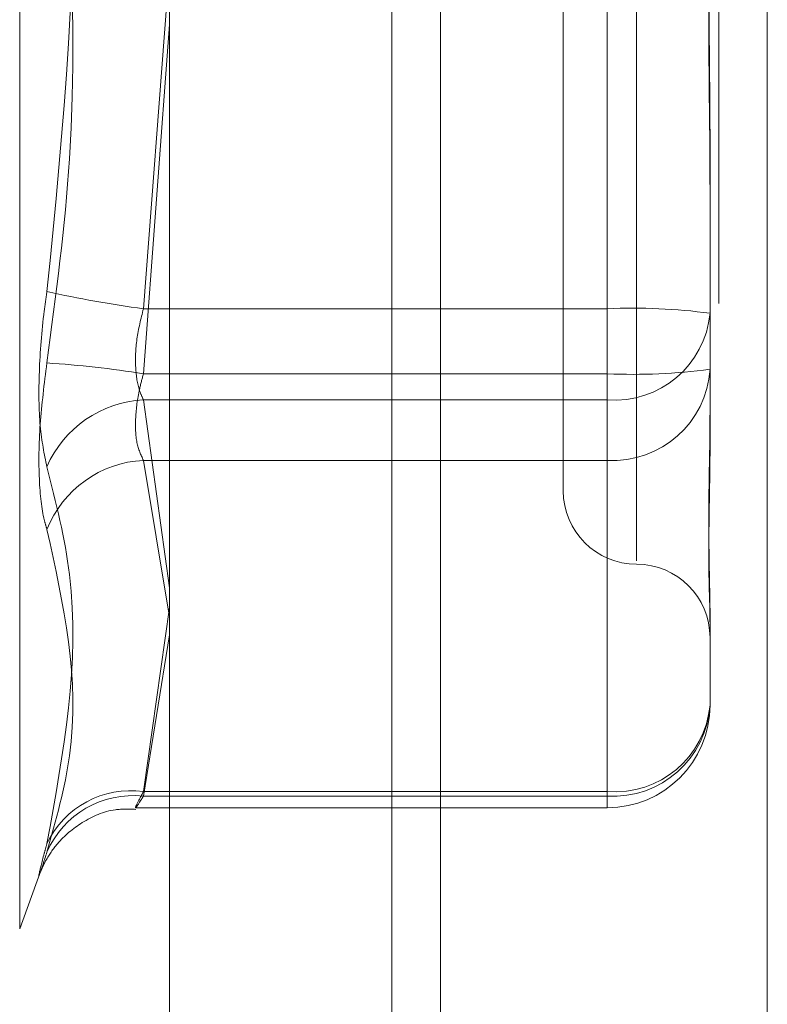
# Model space of a CAD drawing. Units: inches. Extents: x 0 to 23.4, y 0 to 16.5.
# Drawn here: x 11.5 to 11.6, y 10.1 to 10.1 of the extents above; entities that cross this region are included whole.
import ezdxf

# ---------------------------------------------------------------- set-up
doc = ezdxf.new("R2010")
doc.units = ezdxf.units.IN
doc.header["$MEASUREMENT"] = 0
doc.linetypes.add('HIDDEN', pattern=[0.07500000000000001, 0.05, -0.025])

msp = doc.modelspace()

# ---------------------------------------------------------------- linework, layer by layer
at = {"color": 7, "linetype": 'Continuous', "lineweight": 15}
for p, q in [((11.5382450036, 10.4090457244), (11.5382450036, 5.2875314386)), ((11.5507735751, 10.4090457244), (11.5507735751, 5.2875314386)), ((11.5278674733, 10.3980968478), (11.5278674733, 5.2984803152))]:
    msp.add_line(p, q, dxfattribs=at)
at = {"color": 7, "linetype": 'HIDDEN', "lineweight": 0}
for p, q in [((11.5489164322, 5.2875314386), (11.5489164322, 10.4090457244)), ((11.5507735751, 10.4090457244), (11.5507735751, 5.2875314386)), ((11.5363878608, 5.4420385815), (11.5363878608, 10.2545385815)), ((11.5221206456, 10.1364792042), (11.5221206456, 10.0635836731)), ((11.5457663484, 10.1225064465), (11.5457663484, 10.0776586035)), ((11.5429541999, 10.119716478), (11.5429541999, 10.0803463993)), ((11.544641489, 10.1152290128), (11.544641489, 10.0873307163)), ((11.544641489, 10.0848338645), (11.544641489, 10.112732161)), ((11.5268622701, 10.0873307163), (11.5278674733, 10.1004306331)), ((11.5278674733, 10.0982256824), (11.5268622701, 10.0848338645)), ((11.5485784969, 10.0936509681), (11.5485784969, 10.0915036755)), ((11.5485784969, 10.0915036755), (11.5485784969, 10.0850086441)), ((11.544641489, 10.0873307163), (11.5268622701, 10.0873307163)), ((11.544641489, 10.0838371392), (11.544641489, 10.0873307163)), ((11.5268622701, 10.0848338645), (11.544641489, 10.0848338645)), ((11.544641489, 10.0848338645), (11.544641489, 10.081515067)), ((11.5485784969, 10.0850086441), (11.5485784969, 10.0820110851)), ((11.5268622701, 10.0838371392), (11.544641489, 10.0838371392)), ((11.5278674733, 10.0766258555), (11.5268622701, 10.0838371392)), ((11.544641489, 10.0838371392), (11.544641489, 10.0688143447)), ((11.544641489, 10.081515067), (11.5268622701, 10.081515067)), ((11.5268622701, 10.081515067), (11.5278368417, 10.0756534842)), ((11.544641489, 10.068639565), (11.544641489, 10.081515067)), ((11.5268622701, 10.0688143447), (11.5278674733, 10.0758684441)), ((11.5485784969, 10.0756306146), (11.5485784969, 10.0751307012)), ((11.5485784969, 10.0751307012), (11.5485784969, 10.0721331422)), ((11.5278674733, 10.0748200993), (11.5268622701, 10.068639565)), ((11.544641489, 10.0688143447), (11.5268622701, 10.0688143447)), ((11.5268622701, 10.068639565), (11.544641489, 10.068639565)), ((11.544641489, 10.0688143447), (11.544641489, 10.0682000158)), ((11.5265716944, 10.0681961343), (11.544641489, 10.0681961343)), ((11.5221206456, 10.0635477038), (11.5229073722, 10.0657092175))]:
    msp.add_line(p, q, dxfattribs=at)
at = {"color": 8, "linetype": 'Continuous', "lineweight": 15}
msp.add_line((11.5363878608, 10.2545385815), (11.5363878608, 9.8224167758), dxfattribs=at)
at = {"color": 7, "linetype": 'HIDDEN', "lineweight": 0}
for centre, radius, start, end in [((11.5322030214, 10.1281410387), 0.0411583046058965, 257.3116561522, 262.5442063838), ((11.5456238012, 10.065028811), 0.0223235283252961, 82.3941313818, 92.5220260945), ((11.5449263255, 10.0874938312), 0.0036677688841235, 265.5459633507, 354.7141109774), ((11.5205425205, 10.0454031619), 0.0399339398014048, 80.8943694646, 86.2379683321), ((11.5456238012, 10.1071357698), 0.0223235283252257, 267.4779739055, 277.6058686183), ((11.5448507183, 10.0852444304), 0.003735228007512, 266.7888885009, 356.3807981789), ((11.5270843804, 10.0795678556), 0.0042750573039678, 92.9781380709, 156.5404704681), ((11.5270737367, 10.0773100712), 0.0042103096335098, 92.8789429758, 158.2671934147), ((11.5457663484, 10.0803463993), 0.0028121484814392, 180, 270), ((11.5457663484, 10.0747221023), 0.0028121484814392, 0, 90), ((11.5448507183, 10.0723689284), 0.0037352280074965, 266.7888885006, 356.380798179), ((11.5449263255, 10.0724710367), 0.0036677688841275, 265.5459633508, 354.7141109774), ((11.544641489, 10.0721331422), 0.0039370078740149, 270, 0), ((11.5263736409, 10.0652879647), 0.0035600722342394, 82.1111023758, 154.4133789609), ((11.5264615182, 10.0650712855), 0.0035907131774029, 83.5919881484, 156.7382644185)]:
    msp.add_arc(centre, radius, start, end, dxfattribs=at)
for points, knots in [([(11.52316269289024, 10.11481182659825), (11.52351151109757, 10.11220420178886), (11.52470310686476, 10.10329631045765), (11.52380083846232, 10.09432966925229), (11.52316269289024, 10.08798785082425)], [0, 0, 0, 0, 0.2927319959828594, 1, 1, 1, 1]), ([(11.52316269289024, 10.08525105068728), (11.52351151109757, 10.08785867549667), (11.52470310686475, 10.09676656682788), (11.52380083846231, 10.10573320803324), (11.52316269289024, 10.11207502646129)], [0, 0, 0, 0, 0.2927319959829635, 1, 1, 1, 1]), ([(11.5485784969089, 10.10855920174527), (11.54857849344898, 10.10853760210048), (11.54857819549879, 10.10667755495848), (11.54853857845797, 10.10419830391482), (11.54852463718312, 10.09985391300672), (11.54856212545709, 10.09677270760028), (11.54857840607752, 10.09428729851005), (11.54857849378064, 10.09367288356584), (11.5485784969089, 10.09365096810063)], [0, 0, 0, 0, 0.0044186914454093, 0.3805143314232187, 0.5000020268403619, 0.8761189857769943, 0.9955813085546907, 1, 1, 1, 1]), ([(11.5485784969089, 10.09150367554027), (11.54857849344898, 10.09152527518505), (11.54857819549879, 10.09338532232704), (11.54853857845797, 10.09586457337071), (11.54852463718312, 10.10020896427881), (11.54856212545708, 10.10329016968525), (11.54857840607752, 10.10577557877547), (11.54857849378064, 10.10638999371969), (11.5485784969089, 10.1064119091849)], [0, 0, 0, 0, 0.0044186914454812, 0.3805143314230693, 0.5000020268400103, 0.8761189857769486, 0.9955813085545752, 1, 1, 1, 1]), ([(11.52316269289024, 10.08126976109705), (11.52306204491917, 10.0817545175059), (11.52286067264084, 10.08272439798591), (11.52283923568085, 10.08487472324797), (11.52298087702834, 10.08670851352916), (11.52312756100455, 10.08774064724617), (11.52316269289024, 10.08798785082425)], [0, 0, 0, 0, 0.3031799493564538, 0.6065898448023159, 0.9057753889705127, 1, 1, 1, 1]), ([(11.52686227013742, 10.08383713915513), (11.5268089057768, 10.08395226170396), (11.52665605478942, 10.08428200603243), (11.52653492419882, 10.08505232965966), (11.52657495947825, 10.0861607576812), (11.526766561046, 10.08694097903164), (11.52686227013743, 10.08733071632571)], [0, 0, 0, 0, 0.148879791331576, 0.4264348497928193, 0.7134919090690856, 1, 1, 1, 1]), ([(11.52316269289024, 10.08525105068728), (11.52306204491917, 10.08445231210205), (11.52286067264084, 10.08285422913026), (11.52283923568085, 10.08073461338662), (11.52298087702834, 10.07947707782398), (11.52312756100454, 10.07898654534162), (11.52316269289024, 10.07886905922252)], [0, 0, 0, 0, 0.3031799493561636, 0.6065898448028716, 0.9057753889712281, 1, 1, 1, 1]), ([(11.52686227013742, 10.08483386451135), (11.5268089057768, 10.08463452038565), (11.52665605478942, 10.08406354106376), (11.52653492419882, 10.08312235301582), (11.52657495947825, 10.08214008288011), (11.526766561046, 10.08172327262663), (11.52686227013742, 10.08151506696776)], [0, 0, 0, 0, 0.1488797913327123, 0.4264348497934558, 0.7134919090681793, 1, 1, 1, 1]), ([(11.5485784969089, 10.083658464291), (11.54857849344898, 10.0836437512755), (11.5485781954988, 10.08237674421554), (11.54853857845797, 10.08082351884685), (11.54852463718312, 10.07841001509759), (11.54856212545709, 10.07691627410347), (11.54857840607751, 10.07588378098298), (11.54857849378064, 10.07563933375), (11.5485784969089, 10.07563061460201)], [0, 0, 0, 0, 0.0044186914454669, 0.380514331423314, 0.5000020268398774, 0.876118985776849, 0.995581308554289, 1, 1, 1, 1]), ([(11.5485784969089, 10.0751307011885), (11.54857849344898, 10.07513758781778), (11.54857819549878, 10.07573062789983), (11.54853857845797, 10.0766566535748), (11.54852463718311, 10.07858754073363), (11.54856212545709, 10.08017500514596), (11.54857840607752, 10.08162792111569), (11.54857849378064, 10.08199788882693), (11.5485784969089, 10.08201108514415)], [0, 0, 0, 0, 0.0044186914455218, 0.3805143314233155, 0.5000020268400788, 0.8761189857771228, 0.9955813085546222, 1, 1, 1, 1]), ([(11.52316269289024, 10.08126976109705), (11.52351151109757, 10.07989707155421), (11.52470310686475, 10.07520783511382), (11.52380083846231, 10.07029802383047), (11.52316269289024, 10.066825471404)], [0, 0, 0, 0, 0.2927319959829715, 1, 1, 1, 1]), ([(11.52316269289024, 10.06648937314156), (11.52351151109757, 10.06772430840812), (11.52470310686475, 10.07194296329893), (11.52380083846231, 10.07599979322094), (11.52316269289024, 10.07886905922252)], [0, 0, 0, 0, 0.2927319959829516, 1, 1, 1, 1]), ([(11.52686227013742, 10.06863956502371), (11.5268089057768, 10.06855534344685), (11.52665605478942, 10.06831410845344), (11.52653492419882, 10.06814324403272), (11.52657495947825, 10.06826940191854), (11.526766561046, 10.06863281301551), (11.52686227013742, 10.06881434465072)], [0, 0, 0, 0, 0.1488797913317031, 0.4264348497930025, 0.7134919090684074, 1, 1, 1, 1]), ([(11.52291865877384, 10.06574223702019), (11.52291325782915, 10.06572667288961), (11.52290253780798, 10.06569578055156), (11.52293357746765, 10.06577892905882), (11.52299910627658, 10.0659326726304), (11.52317905632882, 10.0662954811073), (11.5236312792704, 10.06695964516903), (11.52450958688824, 10.0676914855899), (11.52558734055456, 10.0681703763777), (11.52630842076558, 10.0681444121914), (11.52657234057028, 10.06813490913908)], [0, 0, 0, 0, 0.0567559929072401, 0.1126516711238997, 0.1604971600653263, 0.2216867683034589, 0.3698634566408786, 0.6020300583667393, 0.8543405467684493, 1, 1, 1, 1]), ([(11.52316269289024, 10.06648937314156), (11.52306204491917, 10.06617539096518), (11.52286067264084, 10.06554718847341), (11.52283923568085, 10.06557789799183), (11.52298087702834, 10.06615415271038), (11.52312756100455, 10.06669575394503), (11.52316269289024, 10.066825471404)], [0, 0, 0, 0, 0.3031799493561931, 0.6065898448024204, 0.9057753889711141, 1, 1, 1, 1])]:
    msp.add_open_spline(points, degree=3, knots=knots, dxfattribs=at)

doc.saveas('drawing.dxf')
